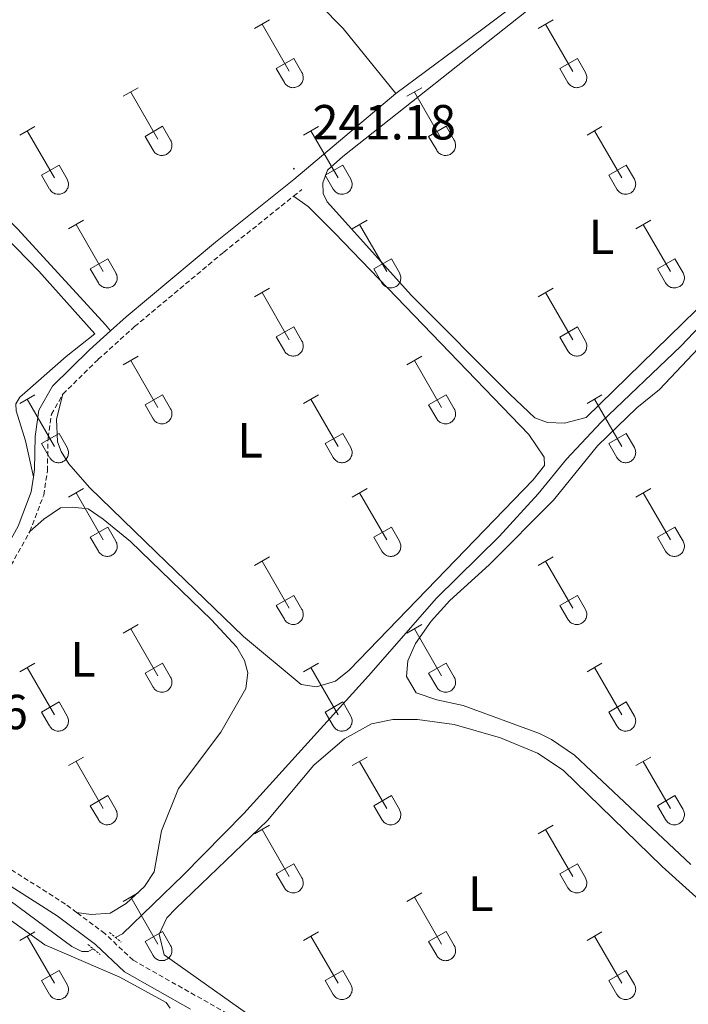
# Model space of a CAD drawing. Units: metres. Extents: x 628625 to 633134, y 4643617 to 4646669.
# Drawn here: x 630512 to 630648, y 4645647 to 4645847 of the extents above; entities that cross this region are included whole.
import ezdxf
from ezdxf.enums import TextEntityAlignment as Align

# ---------------------------------------------------------------- set-up
doc = ezdxf.new("R2010")
doc.units = ezdxf.units.M
doc.header["$MEASUREMENT"] = 0
doc.linetypes.add('TRAZOS', pattern=[0.75, 0.5, -0.25])
doc.linetypes.add('TRAZOSX2', pattern=[1.5, 1, -0.5])
for name, color, linetype, lineweight in [('Carátula', 7, 'Continuous', 5), ('Level 13', 5, 'Continuous', 0), ('Level 21', 19, 'Continuous', 0), ('Level 36', 19, 'Continuous', 40), ('Level 37', 92, 'Continuous', 0), ('Level 41', 19, 'Continuous', 0), ('Level 7', 1, 'Continuous', 0)]:
    doc.layers.add(name, color=color, linetype=linetype, lineweight=lineweight)
doc.styles.add('Arial', font='ARIAL.TTF', dxfattribs={"height": 0.2})

# ---------------------------------------------------------------- blocks, each defined once
blk = doc.blocks.new('5PATER')
at = {"layer": 'Carátula', "linetype": 'Continuous', "lineweight": 5}
h = blk.add_hatch(color=250, dxfattribs=at)
edge = h.paths.add_edge_path()
edge.add_ellipse((0, 0), major_axis=(-1.33, -1.34), ratio=0.999422, start_angle=0, end_angle=360)

msp = doc.modelspace()

# ---------------------------------------------------------------- linework, layer by layer
at = {"layer": 'Level 13', "color": 5, "linetype": 'Continuous', "lineweight": 0, "ltscale": 0.5}
for points in [[(630531.88, 4645660.31, 240.95), (630533.28, 4645661.03, 240.95), (630545.64, 4645672.93, 240.95), (630557.95, 4645685.51, 240.59), (630583.3, 4645713.47, 240.3), (630597.1, 4645729.27, 240.3), (630609.79, 4645741.8, 240.3), (630617.72, 4645750.48, 240.3), (630623.49, 4645757.49, 240.3), (630630.56, 4645765.02, 240.3), (630646.71, 4645780.48, 240.3), (630654.56, 4645788.72, 240.3), (630662.63, 4645794.94, 240.3), (630671.85, 4645798.49, 240.3), (630685.58, 4645803.08, 240.44)], [(630450.29, 4645622.53, 241.13), (630461.59, 4645637.94, 240.95), (630477, 4645656.34, 240.95), (630492.63, 4645675.66, 240.95), (630494.04, 4645676.59, 240.95), (630496.2, 4645676.73, 240.95), (630510.49, 4645667.76, 240.95), (630522.99, 4645658.49, 240.95), (630525.03, 4645657.44, 240.95), (630526.33, 4645657.44, 240.95), (630527.36, 4645657.97, 240.95)]]:
    msp.add_polyline3d(points, dxfattribs=at)
at = {"layer": 'Level 21', "color": 19, "linetype": 'Continuous', "lineweight": 0}
for points in [[(630530.86, 4645783.58, 241.24), (630534.03, 4645786.43, 241.17), (630552.18, 4645801.59, 241.01), (630568.08, 4645814.34, 241.19)], [(630515.18, 4645753.88, 241.62), (630515.4, 4645755.37, 241.62), (630515.53, 4645762.07, 241.62), (630516.3, 4645767.48, 241.55), (630519.08, 4645772.35, 241.48), (630526.55, 4645779.71, 241.32), (630530.86, 4645783.58, 241.24)], [(630506.13, 4645733.75, 241.68), (630507.66, 4645735.99, 241.65), (630512.06, 4645743.9, 241.62), (630514.72, 4645750.87, 241.62), (630515.18, 4645753.88, 241.62)], [(630547.07, 4645645.74, 241.68), (630533.7, 4645653.31, 241.83), (630527.82, 4645658.84, 241.9), (630520.04, 4645664.67, 241.9), (630492.64, 4645682.07, 241.83)]]:
    msp.add_polyline3d(points, dxfattribs=at)
at = {"layer": 'Level 21', "color": 19, "linetype": 'TRAZOSX2', "lineweight": 0}
for points in [[(630568.05, 4645810.94, 241.17), (630569.73, 4645812.29, 241.19)], [(630521.18, 4645770.73, 241.48), (630528.36, 4645777.79, 241.32), (630535.75, 4645784.44, 241.17), (630553.85, 4645799.56, 241.01), (630568.05, 4645810.94, 241.17)], [(630514.45, 4645742.78, 241.62), (630517.28, 4645750.2, 241.62), (630518.03, 4645755.14, 241.62), (630518.16, 4645761.86, 241.62), (630518.84, 4645766.61, 241.55), (630521.18, 4645770.73, 241.48)], [(630523.97, 4645665.38, 241.9), (630521.7, 4645667.08, 241.9), (630492.56, 4645685.59, 241.83), (630487.55, 4645689.9, 241.83), (630484.94, 4645692.94, 241.84), (630484.13, 4645695.73, 241.77), (630484.14, 4645698.36, 241.77), (630484.32, 4645700.11, 241.77), (630485.11, 4645702.63, 241.77), (630507.07, 4645730.49, 241.7), (630509.9, 4645734.6, 241.65), (630514.45, 4645742.78, 241.62)], [(630586.29, 4645630.79, 241.46), (630582.23, 4645630.71, 241.46), (630578.24, 4645631.28, 241.46), (630574.01, 4645632.55, 241.54), (630569.55, 4645634.83, 241.53), (630555.9, 4645644.1, 241.61), (630535.45, 4645655.68, 241.83), (630529.7, 4645661.08, 241.9), (630523.97, 4645665.38, 241.9)]]:
    msp.add_polyline3d(points, dxfattribs=at)
at = {"layer": 'Level 21', "color": 1, "linetype": 'TRAZOS', "lineweight": 0}
for points in [[(630530.63, 4645661.34, 241.9), (630533, 4645659.37, 241.9)], [(630526.24, 4645658.9, 241.9), (630528.73, 4645656.84, 241.9)]]:
    msp.add_polyline3d(points, dxfattribs=at)
at = {"layer": 'Level 36', "color": 32, "linetype": 'Continuous', "lineweight": 0}
for points in [[(630560.12, 4645845.01), (630563.16, 4645846.77)], [(630561.64, 4645845.89), (630567.16, 4645836.32)], [(630617.74, 4645845.01), (630620.78, 4645846.77)], [(630619.26, 4645845.89), (630624.78, 4645836.31)], [(630564.54, 4645836.87), (630568.08, 4645838.91)], [(630568.08, 4645838.91), (630569.73, 4645836.06)], [(630622.17, 4645836.87), (630625.7, 4645838.91)], [(630625.7, 4645838.91), (630627.35, 4645836.06)], [(630564.54, 4645836.87), (630566.18, 4645834.04)], [(630566.18, 4645834.04), (630566.29, 4645833.87), (630566.42, 4645833.7), (630566.56, 4645833.55), (630566.72, 4645833.41), (630566.89, 4645833.3), (630567.07, 4645833.2), (630567.26, 4645833.12), (630567.46, 4645833.05), (630567.67, 4645833.01), (630567.87, 4645832.99), (630568.08, 4645833), (630568.29, 4645833.02), (630568.49, 4645833.06), (630568.69, 4645833.13), (630568.88, 4645833.21), (630569.06, 4645833.31), (630569.23, 4645833.43), (630569.39, 4645833.57), (630569.53, 4645833.72), (630569.65, 4645833.89), (630569.76, 4645834.07), (630569.85, 4645834.25), (630569.92, 4645834.45), (630569.97, 4645834.65), (630570, 4645834.86), (630570.01, 4645835.07), (630569.99, 4645835.27), (630569.96, 4645835.48), (630569.9, 4645835.68), (630569.83, 4645835.87), (630569.73, 4645836.06)], [(630622.17, 4645836.87), (630623.8, 4645834.04)], [(630623.8, 4645834.04), (630623.91, 4645833.86), (630624.04, 4645833.7), (630624.18, 4645833.55), (630624.34, 4645833.41), (630624.51, 4645833.3), (630624.69, 4645833.2), (630624.89, 4645833.12), (630625.08, 4645833.05), (630625.29, 4645833.01), (630625.5, 4645832.99), (630625.7, 4645833), (630625.91, 4645833.02), (630626.11, 4645833.06), (630626.31, 4645833.13), (630626.5, 4645833.21), (630626.68, 4645833.31), (630626.85, 4645833.43), (630627.01, 4645833.57), (630627.15, 4645833.72), (630627.28, 4645833.89), (630627.38, 4645834.07), (630627.47, 4645834.25), (630627.54, 4645834.45), (630627.59, 4645834.65), (630627.62, 4645834.86), (630627.63, 4645835.07), (630627.61, 4645835.27), (630627.58, 4645835.48), (630627.52, 4645835.68), (630627.45, 4645835.87), (630627.35, 4645836.06)], [(630533.44, 4645831.24), (630536.48, 4645832.99)], [(630534.96, 4645832.11), (630540.49, 4645822.55)], [(630591.06, 4645831.24), (630594.11, 4645832.99)], [(630592.59, 4645832.11), (630598.11, 4645822.54)], [(630512.42, 4645823.34), (630515.46, 4645825.1)], [(630513.94, 4645824.22), (630519.47, 4645814.65)], [(630537.87, 4645823.1), (630541.41, 4645825.14)], [(630541.41, 4645825.14), (630543.06, 4645822.29)], [(630570.04, 4645823.34), (630573.08, 4645825.1)], [(630571.56, 4645824.22), (630577.09, 4645814.64)], [(630595.49, 4645823.1), (630599.03, 4645825.14)], [(630599.03, 4645825.14), (630600.68, 4645822.29)], [(630627.67, 4645823.34), (630630.71, 4645825.1)], [(630629.19, 4645824.22), (630634.71, 4645814.64)], [(630537.87, 4645823.1), (630539.5, 4645820.27)], [(630539.51, 4645820.27), (630539.62, 4645820.09), (630539.75, 4645819.93), (630539.89, 4645819.78), (630540.05, 4645819.64), (630540.22, 4645819.53), (630540.4, 4645819.43), (630540.59, 4645819.35), (630540.79, 4645819.28), (630541, 4645819.24), (630541.2, 4645819.22), (630541.41, 4645819.23), (630541.62, 4645819.25), (630541.82, 4645819.29), (630542.02, 4645819.35), (630542.21, 4645819.44), (630542.39, 4645819.54), (630542.56, 4645819.66), (630542.72, 4645819.8), (630542.86, 4645819.95), (630542.98, 4645820.12), (630543.09, 4645820.29), (630543.18, 4645820.48), (630543.25, 4645820.68), (630543.3, 4645820.88), (630543.33, 4645821.09), (630543.34, 4645821.29), (630543.32, 4645821.5), (630543.29, 4645821.71), (630543.23, 4645821.91), (630543.16, 4645822.1), (630543.06, 4645822.29)], [(630595.49, 4645823.1), (630597.13, 4645820.27)], [(630597.13, 4645820.27), (630597.24, 4645820.09), (630597.37, 4645819.93), (630597.51, 4645819.78), (630597.67, 4645819.64), (630597.84, 4645819.53), (630598.02, 4645819.43), (630598.22, 4645819.34), (630598.41, 4645819.28), (630598.62, 4645819.24), (630598.82, 4645819.22), (630599.03, 4645819.22), (630599.24, 4645819.25), (630599.44, 4645819.29), (630599.64, 4645819.35), (630599.83, 4645819.44), (630600.01, 4645819.54), (630600.18, 4645819.66), (630600.34, 4645819.8), (630600.48, 4645819.95), (630600.6, 4645820.12), (630600.71, 4645820.29), (630600.8, 4645820.48), (630600.87, 4645820.68), (630600.92, 4645820.88), (630600.95, 4645821.09), (630600.96, 4645821.29), (630600.94, 4645821.5), (630600.91, 4645821.71), (630600.85, 4645821.91), (630600.78, 4645822.1), (630600.68, 4645822.29)], [(630516.85, 4645815.21), (630520.39, 4645817.25)], [(630520.39, 4645817.25), (630522.04, 4645814.39)], [(630574.48, 4645815.2), (630578.02, 4645817.24)], [(630578.02, 4645817.24), (630579.66, 4645814.39)], [(630632.1, 4645815.2), (630635.64, 4645817.24)], [(630635.64, 4645817.24), (630637.28, 4645814.39)], [(630516.85, 4645815.21), (630518.48, 4645812.37)], [(630518.49, 4645812.37), (630518.6, 4645812.2), (630518.73, 4645812.03), (630518.87, 4645811.88), (630519.03, 4645811.75), (630519.2, 4645811.63), (630519.38, 4645811.53), (630519.57, 4645811.45), (630519.77, 4645811.39), (630519.98, 4645811.35), (630520.18, 4645811.33), (630520.39, 4645811.33), (630520.6, 4645811.35), (630520.8, 4645811.39), (630521, 4645811.46), (630521.19, 4645811.54), (630521.37, 4645811.65), (630521.54, 4645811.77), (630521.7, 4645811.9), (630521.84, 4645812.05), (630521.96, 4645812.22), (630522.07, 4645812.4), (630522.16, 4645812.59), (630522.23, 4645812.78), (630522.28, 4645812.98), (630522.31, 4645813.19), (630522.32, 4645813.4), (630522.3, 4645813.61), (630522.27, 4645813.81), (630522.21, 4645814.01), (630522.14, 4645814.21), (630522.04, 4645814.39)], [(630574.48, 4645815.2), (630576.1, 4645812.37)], [(630576.11, 4645812.37), (630576.22, 4645812.2), (630576.35, 4645812.03), (630576.49, 4645811.88), (630576.65, 4645811.75), (630576.82, 4645811.63), (630577, 4645811.53), (630577.2, 4645811.45), (630577.39, 4645811.39), (630577.6, 4645811.35), (630577.8, 4645811.33), (630578.01, 4645811.33), (630578.22, 4645811.35), (630578.42, 4645811.39), (630578.62, 4645811.46), (630578.81, 4645811.54), (630578.99, 4645811.64), (630579.16, 4645811.77), (630579.32, 4645811.9), (630579.46, 4645812.05), (630579.58, 4645812.22), (630579.69, 4645812.4), (630579.78, 4645812.59), (630579.85, 4645812.78), (630579.9, 4645812.98), (630579.93, 4645813.19), (630579.94, 4645813.4), (630579.92, 4645813.61), (630579.89, 4645813.81), (630579.83, 4645814.01), (630579.76, 4645814.2), (630579.66, 4645814.39)], [(630632.1, 4645815.2), (630633.73, 4645812.37)], [(630633.73, 4645812.37), (630633.84, 4645812.19), (630633.97, 4645812.03), (630634.11, 4645811.88), (630634.27, 4645811.75), (630634.44, 4645811.63), (630634.62, 4645811.53), (630634.82, 4645811.45), (630635.02, 4645811.39), (630635.22, 4645811.35), (630635.43, 4645811.33), (630635.63, 4645811.33), (630635.84, 4645811.35), (630636.04, 4645811.39), (630636.24, 4645811.46), (630636.43, 4645811.54), (630636.61, 4645811.64), (630636.78, 4645811.76), (630636.94, 4645811.9), (630637.08, 4645812.05), (630637.21, 4645812.22), (630637.31, 4645812.4), (630637.4, 4645812.59), (630637.47, 4645812.78), (630637.52, 4645812.98), (630637.55, 4645813.19), (630637.56, 4645813.4), (630637.54, 4645813.6), (630637.51, 4645813.81), (630637.46, 4645814.01), (630637.38, 4645814.2), (630637.28, 4645814.39)], [(630522.32, 4645804.31), (630525.36, 4645806.07)], [(630579.94, 4645804.31), (630582.98, 4645806.06)], [(630637.56, 4645804.31), (630640.6, 4645806.06)], [(630523.84, 4645805.19), (630529.36, 4645795.61)], [(630581.46, 4645805.18), (630586.99, 4645795.61)], [(630639.08, 4645805.18), (630644.61, 4645795.61)], [(630526.74, 4645796.17), (630530.28, 4645798.21)], [(630530.28, 4645798.21), (630531.94, 4645795.36)], [(630584.37, 4645796.17), (630587.91, 4645798.21)], [(630587.91, 4645798.21), (630589.56, 4645795.36)], [(630641.99, 4645796.17), (630645.53, 4645798.21)], [(630645.53, 4645798.21), (630647.18, 4645795.36)], [(630526.74, 4645796.17), (630528.38, 4645793.34)], [(630584.37, 4645796.17), (630586, 4645793.34)], [(630641.99, 4645796.17), (630643.62, 4645793.34)], [(630528.38, 4645793.34), (630528.49, 4645793.16), (630528.62, 4645793), (630528.76, 4645792.85), (630528.92, 4645792.71), (630529.09, 4645792.59), (630529.28, 4645792.49), (630529.47, 4645792.41), (630529.67, 4645792.35), (630529.87, 4645792.31), (630530.08, 4645792.29), (630530.29, 4645792.29), (630530.49, 4645792.32), (630530.7, 4645792.36), (630530.89, 4645792.43), (630531.08, 4645792.51), (630531.26, 4645792.61), (630531.43, 4645792.73), (630531.59, 4645792.87), (630531.73, 4645793.02), (630531.86, 4645793.19), (630531.96, 4645793.37), (630532.05, 4645793.55), (630532.12, 4645793.75), (630532.17, 4645793.95), (630532.2, 4645794.16), (630532.21, 4645794.36), (630532.2, 4645794.57), (630532.16, 4645794.78), (630532.11, 4645794.98), (630532.03, 4645795.17), (630531.94, 4645795.36)], [(630586, 4645793.34), (630586.12, 4645793.16), (630586.24, 4645793), (630586.39, 4645792.85), (630586.54, 4645792.71), (630586.72, 4645792.59), (630586.9, 4645792.49), (630587.09, 4645792.41), (630587.29, 4645792.35), (630587.49, 4645792.31), (630587.7, 4645792.29), (630587.91, 4645792.29), (630588.11, 4645792.32), (630588.32, 4645792.36), (630588.52, 4645792.42), (630588.71, 4645792.51), (630588.89, 4645792.61), (630589.06, 4645792.73), (630589.21, 4645792.87), (630589.35, 4645793.02), (630589.48, 4645793.19), (630589.59, 4645793.36), (630589.68, 4645793.55), (630589.75, 4645793.75), (630589.8, 4645793.95), (630589.82, 4645794.16), (630589.83, 4645794.36), (630589.82, 4645794.57), (630589.78, 4645794.78), (630589.73, 4645794.98), (630589.65, 4645795.17), (630589.56, 4645795.35)], [(630643.63, 4645793.34), (630643.74, 4645793.16), (630643.86, 4645793), (630644.01, 4645792.85), (630644.17, 4645792.71), (630644.34, 4645792.59), (630644.52, 4645792.49), (630644.71, 4645792.41), (630644.91, 4645792.35), (630645.11, 4645792.31), (630645.32, 4645792.29), (630645.53, 4645792.29), (630645.74, 4645792.32), (630645.94, 4645792.36), (630646.14, 4645792.42), (630646.33, 4645792.51), (630646.51, 4645792.61), (630646.68, 4645792.73), (630646.83, 4645792.87), (630646.98, 4645793.02), (630647.1, 4645793.19), (630647.21, 4645793.36), (630647.3, 4645793.55), (630647.37, 4645793.75), (630647.42, 4645793.95), (630647.45, 4645794.15), (630647.45, 4645794.36), (630647.44, 4645794.57), (630647.4, 4645794.77), (630647.35, 4645794.98), (630647.27, 4645795.17), (630647.18, 4645795.35)], [(630560.12, 4645790.47), (630563.16, 4645792.22)], [(630617.74, 4645790.46), (630620.78, 4645792.22)], [(630561.64, 4645791.34), (630567.16, 4645781.77)], [(630619.26, 4645791.34), (630624.78, 4645781.77)], [(630564.54, 4645782.33), (630568.08, 4645784.37)], [(630568.08, 4645784.37), (630569.73, 4645781.51)], [(630622.17, 4645782.32), (630625.7, 4645784.36)], [(630625.7, 4645784.36), (630627.35, 4645781.51)], [(630564.54, 4645782.33), (630566.18, 4645779.49)], [(630622.17, 4645782.32), (630623.8, 4645779.49)], [(630566.18, 4645779.49), (630566.29, 4645779.32), (630566.42, 4645779.15), (630566.56, 4645779), (630566.72, 4645778.87), (630566.89, 4645778.75), (630567.07, 4645778.65), (630567.26, 4645778.57), (630567.46, 4645778.51), (630567.67, 4645778.47), (630567.87, 4645778.45), (630568.08, 4645778.45), (630568.29, 4645778.47), (630568.49, 4645778.52), (630568.69, 4645778.58), (630568.88, 4645778.66), (630569.06, 4645778.77), (630569.23, 4645778.89), (630569.39, 4645779.03), (630569.53, 4645779.18), (630569.65, 4645779.34), (630569.76, 4645779.52), (630569.85, 4645779.71), (630569.92, 4645779.9), (630569.97, 4645780.11), (630570, 4645780.31), (630570.01, 4645780.52), (630569.99, 4645780.73), (630569.96, 4645780.93), (630569.9, 4645781.13), (630569.83, 4645781.33), (630569.73, 4645781.51)], [(630623.8, 4645779.49), (630623.91, 4645779.32), (630624.04, 4645779.15), (630624.18, 4645779), (630624.34, 4645778.87), (630624.51, 4645778.75), (630624.69, 4645778.65), (630624.89, 4645778.57), (630625.08, 4645778.51), (630625.29, 4645778.47), (630625.5, 4645778.45), (630625.7, 4645778.45), (630625.91, 4645778.47), (630626.11, 4645778.52), (630626.31, 4645778.58), (630626.5, 4645778.66), (630626.68, 4645778.77), (630626.85, 4645778.89), (630627.01, 4645779.02), (630627.15, 4645779.18), (630627.28, 4645779.34), (630627.38, 4645779.52), (630627.47, 4645779.71), (630627.54, 4645779.9), (630627.59, 4645780.11), (630627.62, 4645780.31), (630627.63, 4645780.52), (630627.61, 4645780.73), (630627.58, 4645780.93), (630627.52, 4645781.13), (630627.45, 4645781.33), (630627.35, 4645781.51)], [(630533.44, 4645776.69), (630536.48, 4645778.45)], [(630591.06, 4645776.69), (630594.11, 4645778.45)], [(630534.96, 4645777.57), (630540.49, 4645768)], [(630592.59, 4645777.57), (630598.11, 4645768)], [(630512.42, 4645768.79), (630515.46, 4645770.55)], [(630513.94, 4645769.67), (630519.47, 4645760.1)], [(630537.87, 4645768.55), (630541.41, 4645770.59)], [(630541.41, 4645770.59), (630543.06, 4645767.74)], [(630570.04, 4645768.79), (630573.08, 4645770.55)], [(630571.56, 4645769.67), (630577.09, 4645760.1)], [(630595.49, 4645768.55), (630599.03, 4645770.59)], [(630599.03, 4645770.59), (630600.68, 4645767.74)], [(630627.67, 4645768.79), (630630.71, 4645770.55)], [(630629.19, 4645769.67), (630634.71, 4645760.1)], [(630537.87, 4645768.55), (630539.5, 4645765.72)], [(630539.51, 4645765.72), (630539.62, 4645765.55), (630539.75, 4645765.38), (630539.89, 4645765.23), (630540.05, 4645765.1), (630540.22, 4645764.98), (630540.4, 4645764.88), (630540.59, 4645764.8), (630540.79, 4645764.74), (630541, 4645764.7), (630541.2, 4645764.68), (630541.41, 4645764.68), (630541.62, 4645764.7), (630541.82, 4645764.75), (630542.02, 4645764.81), (630542.21, 4645764.89), (630542.39, 4645764.99), (630542.56, 4645765.12), (630542.72, 4645765.25), (630542.86, 4645765.41), (630542.98, 4645765.57), (630543.09, 4645765.75), (630543.18, 4645765.94), (630543.25, 4645766.13), (630543.3, 4645766.33), (630543.33, 4645766.54), (630543.34, 4645766.75), (630543.32, 4645766.96), (630543.29, 4645767.16), (630543.23, 4645767.36), (630543.16, 4645767.55), (630543.06, 4645767.74)], [(630595.49, 4645768.55), (630597.13, 4645765.72)], [(630597.13, 4645765.72), (630597.24, 4645765.55), (630597.37, 4645765.38), (630597.51, 4645765.23), (630597.67, 4645765.1), (630597.84, 4645764.98), (630598.02, 4645764.88), (630598.22, 4645764.8), (630598.41, 4645764.74), (630598.62, 4645764.7), (630598.82, 4645764.68), (630599.03, 4645764.68), (630599.24, 4645764.7), (630599.44, 4645764.74), (630599.64, 4645764.81), (630599.83, 4645764.89), (630600.01, 4645764.99), (630600.18, 4645765.11), (630600.34, 4645765.25), (630600.48, 4645765.41), (630600.6, 4645765.57), (630600.71, 4645765.75), (630600.8, 4645765.94), (630600.87, 4645766.13), (630600.92, 4645766.33), (630600.95, 4645766.54), (630600.96, 4645766.75), (630600.94, 4645766.95), (630600.91, 4645767.16), (630600.85, 4645767.36), (630600.78, 4645767.55), (630600.68, 4645767.74)], [(630516.85, 4645760.66), (630520.39, 4645762.7)], [(630520.39, 4645762.7), (630522.04, 4645759.84)], [(630574.48, 4645760.66), (630578.02, 4645762.7)], [(630578.02, 4645762.7), (630579.66, 4645759.84)], [(630632.1, 4645760.66), (630635.64, 4645762.7)], [(630635.64, 4645762.7), (630637.28, 4645759.84)], [(630516.85, 4645760.66), (630518.48, 4645757.83)], [(630518.49, 4645757.83), (630518.6, 4645757.65), (630518.73, 4645757.49), (630518.87, 4645757.34), (630519.03, 4645757.2), (630519.2, 4645757.08), (630519.38, 4645756.98), (630519.57, 4645756.9), (630519.77, 4645756.84), (630519.98, 4645756.8), (630520.18, 4645756.78), (630520.39, 4645756.78), (630520.6, 4645756.81), (630520.8, 4645756.85), (630521, 4645756.91), (630521.19, 4645757), (630521.37, 4645757.1), (630521.54, 4645757.22), (630521.7, 4645757.36), (630521.84, 4645757.51), (630521.96, 4645757.67), (630522.07, 4645757.85), (630522.16, 4645758.04), (630522.23, 4645758.24), (630522.28, 4645758.44), (630522.31, 4645758.64), (630522.32, 4645758.85), (630522.3, 4645759.06), (630522.27, 4645759.26), (630522.21, 4645759.47), (630522.14, 4645759.66), (630522.04, 4645759.84)], [(630574.48, 4645760.66), (630576.1, 4645757.83)], [(630576.11, 4645757.83), (630576.22, 4645757.65), (630576.35, 4645757.49), (630576.49, 4645757.33), (630576.65, 4645757.2), (630576.82, 4645757.08), (630577, 4645756.98), (630577.2, 4645756.9), (630577.39, 4645756.84), (630577.6, 4645756.8), (630577.8, 4645756.78), (630578.01, 4645756.78), (630578.22, 4645756.8), (630578.42, 4645756.85), (630578.62, 4645756.91), (630578.81, 4645756.99), (630578.99, 4645757.1), (630579.16, 4645757.22), (630579.32, 4645757.36), (630579.46, 4645757.51), (630579.58, 4645757.67), (630579.69, 4645757.85), (630579.78, 4645758.04), (630579.85, 4645758.23), (630579.9, 4645758.44), (630579.93, 4645758.64), (630579.94, 4645758.85), (630579.92, 4645759.06), (630579.89, 4645759.26), (630579.83, 4645759.46), (630579.76, 4645759.66), (630579.66, 4645759.84)], [(630632.1, 4645760.66), (630633.73, 4645757.83)], [(630633.73, 4645757.83), (630633.84, 4645757.65), (630633.97, 4645757.49), (630634.11, 4645757.33), (630634.27, 4645757.2), (630634.44, 4645757.08), (630634.62, 4645756.98), (630634.82, 4645756.9), (630635.02, 4645756.84), (630635.22, 4645756.8), (630635.43, 4645756.78), (630635.63, 4645756.78), (630635.84, 4645756.8), (630636.04, 4645756.85), (630636.24, 4645756.91), (630636.43, 4645756.99), (630636.61, 4645757.1), (630636.78, 4645757.22), (630636.94, 4645757.35), (630637.08, 4645757.51), (630637.21, 4645757.67), (630637.31, 4645757.85), (630637.4, 4645758.04), (630637.47, 4645758.23), (630637.52, 4645758.44), (630637.55, 4645758.64), (630637.56, 4645758.85), (630637.54, 4645759.06), (630637.51, 4645759.26), (630637.46, 4645759.46), (630637.38, 4645759.66), (630637.28, 4645759.84)], [(630522.32, 4645749.76), (630525.36, 4645751.52)], [(630523.84, 4645750.64), (630529.36, 4645741.07)], [(630579.94, 4645749.76), (630582.98, 4645751.52)], [(630581.46, 4645750.64), (630586.99, 4645741.07)], [(630637.56, 4645749.76), (630640.6, 4645751.52)], [(630639.08, 4645750.64), (630644.61, 4645741.07)], [(630526.74, 4645741.62), (630530.28, 4645743.66)], [(630530.28, 4645743.66), (630531.94, 4645740.81)], [(630584.37, 4645741.62), (630587.91, 4645743.66)], [(630587.91, 4645743.66), (630589.56, 4645740.81)], [(630641.99, 4645741.62), (630645.53, 4645743.66)], [(630645.53, 4645743.66), (630647.18, 4645740.81)], [(630526.74, 4645741.62), (630528.38, 4645738.79)], [(630528.38, 4645738.79), (630528.49, 4645738.62), (630528.62, 4645738.45), (630528.76, 4645738.3), (630528.92, 4645738.17), (630529.09, 4645738.05), (630529.28, 4645737.95), (630529.47, 4645737.87), (630529.67, 4645737.81), (630529.87, 4645737.77), (630530.08, 4645737.75), (630530.29, 4645737.75), (630530.49, 4645737.77), (630530.7, 4645737.81), (630530.89, 4645737.88), (630531.08, 4645737.96), (630531.26, 4645738.07), (630531.43, 4645738.19), (630531.59, 4645738.32), (630531.73, 4645738.47), (630531.86, 4645738.64), (630531.96, 4645738.82), (630532.05, 4645739.01), (630532.12, 4645739.2), (630532.17, 4645739.4), (630532.2, 4645739.61), (630532.21, 4645739.82), (630532.2, 4645740.03), (630532.16, 4645740.23), (630532.11, 4645740.43), (630532.03, 4645740.63), (630531.94, 4645740.81)], [(630584.37, 4645741.62), (630586, 4645738.79)], [(630586, 4645738.79), (630586.12, 4645738.61), (630586.24, 4645738.45), (630586.39, 4645738.3), (630586.54, 4645738.17), (630586.72, 4645738.05), (630586.9, 4645737.95), (630587.09, 4645737.87), (630587.29, 4645737.81), (630587.49, 4645737.77), (630587.7, 4645737.75), (630587.91, 4645737.75), (630588.11, 4645737.77), (630588.32, 4645737.81), (630588.52, 4645737.88), (630588.71, 4645737.96), (630588.89, 4645738.06), (630589.06, 4645738.19), (630589.21, 4645738.32), (630589.35, 4645738.47), (630589.48, 4645738.64), (630589.59, 4645738.82), (630589.68, 4645739.01), (630589.75, 4645739.2), (630589.8, 4645739.4), (630589.82, 4645739.61), (630589.83, 4645739.82), (630589.82, 4645740.03), (630589.78, 4645740.23), (630589.73, 4645740.43), (630589.65, 4645740.62), (630589.56, 4645740.81)], [(630641.99, 4645741.62), (630643.62, 4645738.79)], [(630643.63, 4645738.79), (630643.74, 4645738.61), (630643.86, 4645738.45), (630644.01, 4645738.3), (630644.17, 4645738.17), (630644.34, 4645738.05), (630644.52, 4645737.95), (630644.71, 4645737.87), (630644.91, 4645737.81), (630645.11, 4645737.77), (630645.32, 4645737.75), (630645.53, 4645737.75), (630645.74, 4645737.77), (630645.94, 4645737.81), (630646.14, 4645737.88), (630646.33, 4645737.96), (630646.51, 4645738.06), (630646.68, 4645738.18), (630646.83, 4645738.32), (630646.98, 4645738.47), (630647.1, 4645738.64), (630647.21, 4645738.82), (630647.3, 4645739.01), (630647.37, 4645739.2), (630647.42, 4645739.4), (630647.45, 4645739.61), (630647.45, 4645739.82), (630647.44, 4645740.02), (630647.4, 4645740.23), (630647.35, 4645740.43), (630647.27, 4645740.62), (630647.18, 4645740.81)], [(630560.12, 4645735.92), (630563.16, 4645737.67)], [(630617.74, 4645735.92), (630620.78, 4645737.67)], [(630561.64, 4645736.79), (630567.16, 4645727.22)], [(630619.26, 4645736.79), (630624.78, 4645727.22)], [(630564.54, 4645727.78), (630568.08, 4645729.82)], [(630568.08, 4645729.82), (630569.73, 4645726.97)], [(630622.17, 4645727.78), (630625.7, 4645729.82)], [(630625.7, 4645729.82), (630627.35, 4645726.97)], [(630564.54, 4645727.78), (630566.18, 4645724.95)], [(630622.17, 4645727.78), (630623.8, 4645724.95)], [(630566.18, 4645724.95), (630566.29, 4645724.77), (630566.42, 4645724.61), (630566.56, 4645724.46), (630566.72, 4645724.32), (630566.89, 4645724.21), (630567.07, 4645724.11), (630567.26, 4645724.02), (630567.46, 4645723.96), (630567.67, 4645723.92), (630567.87, 4645723.9), (630568.08, 4645723.9), (630568.29, 4645723.93), (630568.49, 4645723.97), (630568.69, 4645724.03), (630568.88, 4645724.12), (630569.06, 4645724.22), (630569.23, 4645724.34), (630569.39, 4645724.48), (630569.53, 4645724.63), (630569.65, 4645724.8), (630569.76, 4645724.97), (630569.85, 4645725.16), (630569.92, 4645725.36), (630569.97, 4645725.56), (630570, 4645725.77), (630570.01, 4645725.97), (630569.99, 4645726.18), (630569.96, 4645726.39), (630569.9, 4645726.59), (630569.83, 4645726.78), (630569.73, 4645726.97)], [(630623.8, 4645724.95), (630623.91, 4645724.77), (630624.04, 4645724.61), (630624.18, 4645724.46), (630624.34, 4645724.32), (630624.51, 4645724.2), (630624.69, 4645724.1), (630624.89, 4645724.02), (630625.08, 4645723.96), (630625.29, 4645723.92), (630625.5, 4645723.9), (630625.7, 4645723.9), (630625.91, 4645723.93), (630626.11, 4645723.97), (630626.31, 4645724.03), (630626.5, 4645724.12), (630626.68, 4645724.22), (630626.85, 4645724.34), (630627.01, 4645724.48), (630627.15, 4645724.63), (630627.28, 4645724.8), (630627.38, 4645724.97), (630627.47, 4645725.16), (630627.54, 4645725.36), (630627.59, 4645725.56), (630627.62, 4645725.77), (630627.63, 4645725.97), (630627.61, 4645726.18), (630627.58, 4645726.39), (630627.52, 4645726.59), (630627.45, 4645726.78), (630627.35, 4645726.97)], [(630533.44, 4645722.15), (630536.48, 4645723.9)], [(630591.06, 4645722.15), (630594.11, 4645723.9)], [(630534.96, 4645723.02), (630540.49, 4645713.45)], [(630592.59, 4645723.02), (630598.11, 4645713.45)], [(630512.42, 4645714.25), (630515.46, 4645716.01)], [(630537.87, 4645714.01), (630541.41, 4645716.05)], [(630541.41, 4645716.05), (630543.06, 4645713.2)], [(630570.04, 4645714.25), (630573.08, 4645716.01)], [(630595.49, 4645714.01), (630599.03, 4645716.05)], [(630599.03, 4645716.05), (630600.68, 4645713.2)], [(630627.67, 4645714.25), (630630.71, 4645716.01)], [(630513.94, 4645715.13), (630519.47, 4645705.55)], [(630537.87, 4645714.01), (630539.5, 4645711.18)], [(630571.56, 4645715.13), (630577.09, 4645705.55)], [(630595.49, 4645714.01), (630597.13, 4645711.18)], [(630629.19, 4645715.13), (630634.71, 4645705.55)], [(630539.51, 4645711.18), (630539.62, 4645711), (630539.75, 4645710.84), (630539.89, 4645710.69), (630540.05, 4645710.55), (630540.22, 4645710.43), (630540.4, 4645710.33), (630540.59, 4645710.25), (630540.79, 4645710.19), (630541, 4645710.15), (630541.2, 4645710.13), (630541.41, 4645710.13), (630541.62, 4645710.15), (630541.82, 4645710.2), (630542.02, 4645710.26), (630542.21, 4645710.35), (630542.39, 4645710.45), (630542.56, 4645710.57), (630542.72, 4645710.71), (630542.86, 4645710.86), (630542.98, 4645711.03), (630543.09, 4645711.2), (630543.18, 4645711.39), (630543.25, 4645711.59), (630543.3, 4645711.79), (630543.33, 4645711.99), (630543.34, 4645712.2), (630543.32, 4645712.41), (630543.29, 4645712.61), (630543.23, 4645712.81), (630543.16, 4645713.01), (630543.06, 4645713.19)], [(630597.13, 4645711.18), (630597.24, 4645711), (630597.37, 4645710.84), (630597.51, 4645710.69), (630597.67, 4645710.55), (630597.84, 4645710.43), (630598.02, 4645710.33), (630598.22, 4645710.25), (630598.41, 4645710.19), (630598.62, 4645710.15), (630598.82, 4645710.13), (630599.03, 4645710.13), (630599.24, 4645710.15), (630599.44, 4645710.2), (630599.64, 4645710.26), (630599.83, 4645710.35), (630600.01, 4645710.45), (630600.18, 4645710.57), (630600.34, 4645710.71), (630600.48, 4645710.86), (630600.6, 4645711.02), (630600.71, 4645711.2), (630600.8, 4645711.39), (630600.87, 4645711.59), (630600.92, 4645711.79), (630600.95, 4645711.99), (630600.96, 4645712.2), (630600.94, 4645712.41), (630600.91, 4645712.61), (630600.85, 4645712.81), (630600.78, 4645713.01), (630600.68, 4645713.19)], [(630516.85, 4645706.11), (630520.39, 4645708.15)], [(630520.39, 4645708.15), (630522.04, 4645705.3)], [(630574.48, 4645706.11), (630578.02, 4645708.15)], [(630578.02, 4645708.15), (630579.66, 4645705.3)], [(630632.1, 4645706.11), (630635.64, 4645708.15)], [(630635.64, 4645708.15), (630637.28, 4645705.3)], [(630516.85, 4645706.11), (630518.48, 4645703.28)], [(630574.48, 4645706.11), (630576.1, 4645703.28)], [(630632.1, 4645706.11), (630633.73, 4645703.28)], [(630518.49, 4645703.28), (630518.6, 4645703.1), (630518.73, 4645702.94), (630518.87, 4645702.79), (630519.03, 4645702.65), (630519.2, 4645702.54), (630519.38, 4645702.44), (630519.57, 4645702.36), (630519.77, 4645702.29), (630519.98, 4645702.25), (630520.18, 4645702.23), (630520.39, 4645702.24), (630520.6, 4645702.26), (630520.8, 4645702.3), (630521, 4645702.37), (630521.19, 4645702.45), (630521.37, 4645702.55), (630521.54, 4645702.67), (630521.7, 4645702.81), (630521.84, 4645702.96), (630521.96, 4645703.13), (630522.07, 4645703.31), (630522.16, 4645703.49), (630522.23, 4645703.69), (630522.28, 4645703.89), (630522.31, 4645704.1), (630522.32, 4645704.31), (630522.3, 4645704.51), (630522.27, 4645704.72), (630522.21, 4645704.92), (630522.14, 4645705.11), (630522.04, 4645705.3)], [(630576.11, 4645703.28), (630576.22, 4645703.1), (630576.35, 4645702.94), (630576.49, 4645702.79), (630576.65, 4645702.65), (630576.82, 4645702.54), (630577, 4645702.44), (630577.2, 4645702.35), (630577.39, 4645702.29), (630577.6, 4645702.25), (630577.8, 4645702.23), (630578.01, 4645702.23), (630578.22, 4645702.26), (630578.42, 4645702.3), (630578.62, 4645702.37), (630578.81, 4645702.45), (630578.99, 4645702.55), (630579.16, 4645702.67), (630579.32, 4645702.81), (630579.46, 4645702.96), (630579.58, 4645703.13), (630579.69, 4645703.31), (630579.78, 4645703.49), (630579.85, 4645703.69), (630579.9, 4645703.89), (630579.93, 4645704.1), (630579.94, 4645704.31), (630579.92, 4645704.51), (630579.89, 4645704.72), (630579.83, 4645704.92), (630579.76, 4645705.11), (630579.66, 4645705.3)], [(630633.73, 4645703.28), (630633.84, 4645703.1), (630633.97, 4645702.94), (630634.11, 4645702.79), (630634.27, 4645702.65), (630634.44, 4645702.53), (630634.62, 4645702.43), (630634.82, 4645702.35), (630635.02, 4645702.29), (630635.22, 4645702.25), (630635.43, 4645702.23), (630635.63, 4645702.23), (630635.84, 4645702.26), (630636.04, 4645702.3), (630636.24, 4645702.37), (630636.43, 4645702.45), (630636.61, 4645702.55), (630636.78, 4645702.67), (630636.94, 4645702.81), (630637.08, 4645702.96), (630637.21, 4645703.13), (630637.31, 4645703.3), (630637.4, 4645703.49), (630637.47, 4645703.69), (630637.52, 4645703.89), (630637.55, 4645704.1), (630637.56, 4645704.3), (630637.54, 4645704.51), (630637.51, 4645704.72), (630637.46, 4645704.92), (630637.38, 4645705.11), (630637.28, 4645705.3)], [(630522.32, 4645695.22), (630525.36, 4645696.97)], [(630523.84, 4645696.09), (630529.36, 4645686.52)], [(630579.94, 4645695.22), (630582.98, 4645696.97)], [(630581.46, 4645696.09), (630586.99, 4645686.52)], [(630637.56, 4645695.22), (630640.6, 4645696.97)], [(630639.08, 4645696.09), (630644.61, 4645686.52)], [(630526.74, 4645687.08), (630530.28, 4645689.12)], [(630530.28, 4645689.12), (630531.94, 4645686.27)], [(630584.37, 4645687.08), (630587.91, 4645689.12)], [(630587.91, 4645689.12), (630589.56, 4645686.27)], [(630641.99, 4645687.08), (630645.53, 4645689.12)], [(630645.53, 4645689.12), (630647.18, 4645686.27)], [(630526.74, 4645687.08), (630528.38, 4645684.25)], [(630528.38, 4645684.25), (630528.49, 4645684.07), (630528.62, 4645683.91), (630528.76, 4645683.76), (630528.92, 4645683.62), (630529.09, 4645683.5), (630529.28, 4645683.4), (630529.47, 4645683.32), (630529.67, 4645683.26), (630529.87, 4645683.22), (630530.08, 4645683.2), (630530.29, 4645683.2), (630530.49, 4645683.23), (630530.7, 4645683.27), (630530.89, 4645683.33), (630531.08, 4645683.42), (630531.26, 4645683.52), (630531.43, 4645683.64), (630531.59, 4645683.78), (630531.73, 4645683.93), (630531.86, 4645684.09), (630531.96, 4645684.27), (630532.05, 4645684.46), (630532.12, 4645684.66), (630532.17, 4645684.86), (630532.2, 4645685.06), (630532.21, 4645685.27), (630532.2, 4645685.48), (630532.16, 4645685.68), (630532.11, 4645685.88), (630532.03, 4645686.08), (630531.94, 4645686.26)], [(630584.37, 4645687.08), (630586, 4645684.25)], [(630586, 4645684.25), (630586.12, 4645684.07), (630586.24, 4645683.91), (630586.39, 4645683.75), (630586.54, 4645683.62), (630586.72, 4645683.5), (630586.9, 4645683.4), (630587.09, 4645683.32), (630587.29, 4645683.26), (630587.49, 4645683.22), (630587.7, 4645683.2), (630587.91, 4645683.2), (630588.11, 4645683.22), (630588.32, 4645683.27), (630588.52, 4645683.33), (630588.71, 4645683.41), (630588.89, 4645683.52), (630589.06, 4645683.64), (630589.21, 4645683.77), (630589.35, 4645683.93), (630589.48, 4645684.09), (630589.59, 4645684.27), (630589.68, 4645684.46), (630589.75, 4645684.65), (630589.8, 4645684.86), (630589.82, 4645685.06), (630589.83, 4645685.27), (630589.82, 4645685.48), (630589.78, 4645685.68), (630589.73, 4645685.88), (630589.65, 4645686.08), (630589.56, 4645686.26)], [(630641.99, 4645687.08), (630643.62, 4645684.25)], [(630643.63, 4645684.25), (630643.74, 4645684.07), (630643.86, 4645683.9), (630644.01, 4645683.75), (630644.17, 4645683.62), (630644.34, 4645683.5), (630644.52, 4645683.4), (630644.71, 4645683.32), (630644.91, 4645683.26), (630645.11, 4645683.22), (630645.32, 4645683.2), (630645.53, 4645683.2), (630645.74, 4645683.22), (630645.94, 4645683.27), (630646.14, 4645683.33), (630646.33, 4645683.41), (630646.51, 4645683.52), (630646.68, 4645683.64), (630646.83, 4645683.77), (630646.98, 4645683.93), (630647.1, 4645684.09), (630647.21, 4645684.27), (630647.3, 4645684.46), (630647.37, 4645684.65), (630647.42, 4645684.86), (630647.45, 4645685.06), (630647.45, 4645685.27), (630647.44, 4645685.48), (630647.4, 4645685.68), (630647.35, 4645685.88), (630647.27, 4645686.08), (630647.18, 4645686.26)], [(630560.12, 4645681.37), (630563.16, 4645683.13)], [(630561.64, 4645682.25), (630567.16, 4645672.68)], [(630617.74, 4645681.37), (630620.78, 4645683.13)], [(630619.26, 4645682.25), (630624.78, 4645672.68)], [(630564.54, 4645673.23), (630568.08, 4645675.27)], [(630568.08, 4645675.27), (630569.73, 4645672.42)], [(630622.17, 4645673.23), (630625.7, 4645675.27)], [(630625.7, 4645675.27), (630627.35, 4645672.42)], [(630564.54, 4645673.23), (630566.18, 4645670.4)], [(630566.18, 4645670.4), (630566.29, 4645670.23), (630566.42, 4645670.06), (630566.56, 4645669.91), (630566.72, 4645669.78), (630566.89, 4645669.66), (630567.07, 4645669.56), (630567.26, 4645669.48), (630567.46, 4645669.42), (630567.67, 4645669.38), (630567.87, 4645669.36), (630568.08, 4645669.36), (630568.29, 4645669.38), (630568.49, 4645669.42), (630568.69, 4645669.49), (630568.88, 4645669.57), (630569.06, 4645669.67), (630569.23, 4645669.79), (630569.39, 4645669.93), (630569.53, 4645670.08), (630569.65, 4645670.25), (630569.76, 4645670.43), (630569.85, 4645670.62), (630569.92, 4645670.81), (630569.97, 4645671.01), (630570, 4645671.22), (630570.01, 4645671.43), (630569.99, 4645671.63), (630569.96, 4645671.84), (630569.9, 4645672.04), (630569.83, 4645672.23), (630569.73, 4645672.42)], [(630622.17, 4645673.23), (630623.8, 4645670.4)], [(630623.8, 4645670.4), (630623.91, 4645670.23), (630624.04, 4645670.06), (630624.18, 4645669.91), (630624.34, 4645669.78), (630624.51, 4645669.66), (630624.69, 4645669.56), (630624.89, 4645669.48), (630625.08, 4645669.42), (630625.29, 4645669.37), (630625.5, 4645669.35), (630625.7, 4645669.36), (630625.91, 4645669.38), (630626.11, 4645669.42), (630626.31, 4645669.49), (630626.5, 4645669.57), (630626.68, 4645669.67), (630626.85, 4645669.79), (630627.01, 4645669.93), (630627.15, 4645670.08), (630627.28, 4645670.25), (630627.38, 4645670.43), (630627.47, 4645670.61), (630627.54, 4645670.81), (630627.59, 4645671.01), (630627.62, 4645671.22), (630627.63, 4645671.43), (630627.61, 4645671.63), (630627.58, 4645671.84), (630627.52, 4645672.04), (630627.45, 4645672.23), (630627.35, 4645672.42)], [(630533.44, 4645667.6), (630536.48, 4645669.36)], [(630534.96, 4645668.48), (630540.49, 4645658.91)], [(630591.06, 4645667.6), (630594.11, 4645669.35)], [(630592.59, 4645668.47), (630598.11, 4645658.91)], [(630512.42, 4645659.7), (630515.46, 4645661.46)], [(630513.94, 4645660.58), (630519.47, 4645651.01)], [(630537.87, 4645659.46), (630541.41, 4645661.5)], [(630541.41, 4645661.5), (630543.06, 4645658.65)], [(630570.04, 4645659.7), (630573.08, 4645661.46)], [(630571.56, 4645660.58), (630577.09, 4645651.01)], [(630595.49, 4645659.46), (630599.03, 4645661.5)], [(630599.03, 4645661.5), (630600.68, 4645658.65)], [(630627.67, 4645659.7), (630630.71, 4645661.46)], [(630629.19, 4645660.58), (630634.71, 4645651.01)], [(630537.87, 4645659.46), (630539.5, 4645656.63)], [(630539.51, 4645656.63), (630539.62, 4645656.45), (630539.75, 4645656.29), (630539.89, 4645656.14), (630540.05, 4645656.01), (630540.22, 4645655.89), (630540.4, 4645655.79), (630540.59, 4645655.71), (630540.79, 4645655.65), (630541, 4645655.6), (630541.2, 4645655.59), (630541.41, 4645655.59), (630541.62, 4645655.61), (630541.82, 4645655.65), (630542.02, 4645655.72), (630542.21, 4645655.8), (630542.39, 4645655.9), (630542.56, 4645656.02), (630542.72, 4645656.16), (630542.86, 4645656.31), (630542.98, 4645656.48), (630543.09, 4645656.66), (630543.18, 4645656.84), (630543.25, 4645657.04), (630543.3, 4645657.24), (630543.33, 4645657.45), (630543.34, 4645657.66), (630543.32, 4645657.86), (630543.29, 4645658.07), (630543.23, 4645658.27), (630543.16, 4645658.46), (630543.06, 4645658.65)], [(630595.49, 4645659.46), (630597.13, 4645656.63)], [(630597.13, 4645656.63), (630597.24, 4645656.45), (630597.37, 4645656.29), (630597.51, 4645656.14), (630597.67, 4645656), (630597.84, 4645655.89), (630598.02, 4645655.79), (630598.22, 4645655.71), (630598.41, 4645655.64), (630598.62, 4645655.6), (630598.82, 4645655.58), (630599.03, 4645655.59), (630599.24, 4645655.61), (630599.44, 4645655.65), (630599.64, 4645655.72), (630599.83, 4645655.8), (630600.01, 4645655.9), (630600.18, 4645656.02), (630600.34, 4645656.16), (630600.48, 4645656.31), (630600.6, 4645656.48), (630600.71, 4645656.66), (630600.8, 4645656.84), (630600.87, 4645657.04), (630600.92, 4645657.24), (630600.95, 4645657.45), (630600.96, 4645657.65), (630600.94, 4645657.86), (630600.91, 4645658.07), (630600.85, 4645658.27), (630600.78, 4645658.46), (630600.68, 4645658.65)], [(630516.85, 4645651.57), (630520.39, 4645653.61)], [(630520.39, 4645653.61), (630522.04, 4645650.75)], [(630574.48, 4645651.57), (630578.02, 4645653.61)], [(630578.02, 4645653.61), (630579.66, 4645650.75)], [(630632.1, 4645651.57), (630635.64, 4645653.61)], [(630635.64, 4645653.61), (630637.28, 4645650.75)], [(630516.85, 4645651.57), (630518.48, 4645648.74)], [(630518.49, 4645648.73), (630518.6, 4645648.56), (630518.73, 4645648.39), (630518.87, 4645648.24), (630519.03, 4645648.11), (630519.2, 4645647.99), (630519.38, 4645647.89), (630519.57, 4645647.81), (630519.77, 4645647.75), (630519.98, 4645647.71), (630520.18, 4645647.69), (630520.39, 4645647.69), (630520.6, 4645647.71), (630520.8, 4645647.76), (630521, 4645647.82), (630521.19, 4645647.9), (630521.37, 4645648.01), (630521.54, 4645648.13), (630521.7, 4645648.26), (630521.84, 4645648.42), (630521.96, 4645648.58), (630522.07, 4645648.76), (630522.16, 4645648.95), (630522.23, 4645649.14), (630522.28, 4645649.35), (630522.31, 4645649.55), (630522.32, 4645649.76), (630522.3, 4645649.97), (630522.27, 4645650.17), (630522.21, 4645650.37), (630522.14, 4645650.57), (630522.04, 4645650.75)], [(630574.48, 4645651.57), (630576.1, 4645648.73)], [(630576.11, 4645648.73), (630576.22, 4645648.56), (630576.35, 4645648.39), (630576.49, 4645648.24), (630576.65, 4645648.11), (630576.82, 4645647.99), (630577, 4645647.89), (630577.2, 4645647.81), (630577.39, 4645647.75), (630577.6, 4645647.71), (630577.8, 4645647.69), (630578.01, 4645647.69), (630578.22, 4645647.71), (630578.42, 4645647.75), (630578.62, 4645647.82), (630578.81, 4645647.9), (630578.99, 4645648.01), (630579.16, 4645648.13), (630579.32, 4645648.26), (630579.46, 4645648.41), (630579.58, 4645648.58), (630579.69, 4645648.76), (630579.78, 4645648.95), (630579.85, 4645649.14), (630579.9, 4645649.35), (630579.93, 4645649.55), (630579.94, 4645649.76), (630579.92, 4645649.97), (630579.89, 4645650.17), (630579.83, 4645650.37), (630579.76, 4645650.57), (630579.66, 4645650.75)], [(630632.1, 4645651.57), (630633.73, 4645648.73)], [(630633.73, 4645648.73), (630633.84, 4645648.56), (630633.97, 4645648.39), (630634.11, 4645648.24), (630634.27, 4645648.11), (630634.44, 4645647.99), (630634.62, 4645647.89), (630634.82, 4645647.81), (630635.02, 4645647.75), (630635.22, 4645647.71), (630635.43, 4645647.69), (630635.63, 4645647.69), (630635.84, 4645647.71), (630636.04, 4645647.75), (630636.24, 4645647.82), (630636.43, 4645647.9), (630636.61, 4645648.01), (630636.78, 4645648.13), (630636.94, 4645648.26), (630637.08, 4645648.41), (630637.21, 4645648.58), (630637.31, 4645648.76), (630637.4, 4645648.95), (630637.47, 4645649.14), (630637.52, 4645649.34), (630637.55, 4645649.55), (630637.56, 4645649.76), (630637.54, 4645649.97), (630637.51, 4645650.17), (630637.46, 4645650.37), (630637.38, 4645650.56), (630637.28, 4645650.75)]]:
    msp.add_lwpolyline(points, dxfattribs=at)
at = {"layer": 'Level 36', "color": 92, "linetype": 'Continuous', "lineweight": 0}
for points in [[(630522.05, 4645902.96, 241.1), (630540.64, 4645908.65, 240.95), (630561.89, 4645914.33, 240.66), (630581.03, 4645917.98, 240.59), (630597.31, 4645924.79, 240.59), (630600.4, 4645925.67, 240.59), (630602.74, 4645925.15, 240.59), (630604.52, 4645924.18, 240.59), (630607.33, 4645920.91, 240.66), (630621.97, 4645897.96, 240.8), (630632.34, 4645880.45, 240.8), (630635.56, 4645873.27, 240.95), (630635.52, 4645870.49, 240.95), (630634.58, 4645868.22, 241.02), (630628.96, 4645861.25, 240.95), (630619.14, 4645854.51, 240.95), (630600.88, 4645840.72, 240.88), (630588.84, 4645831.83, 241.17)], [(630522.05, 4645902.96, 241.1), (630502.43, 4645897.91, 241.1), (630439.44, 4645882.64, 241.1), (630437.88, 4645881.6, 241.1), (630438.17, 4645879.19, 241.02), (630442.32, 4645874.42, 240.95), (630512.04, 4645804.21, 241.24), (630529.83, 4645784.8, 241.31), (630530.86, 4645783.58, 241.24)], [(630588.84, 4645831.83, 241.17), (630578.12, 4645845.03, 241.24), (630549.53, 4645874.05, 241.31), (630522.05, 4645902.96, 241.1)], [(630649.88, 4645787.85, 240.95), (630627.48, 4645765.97, 241.17), (630623.06, 4645764.82, 241.17), (630619.64, 4645764.98, 241.17), (630617.08, 4645765.87, 241.17), (630611.96, 4645770.71, 241.02), (630592.01, 4645790.73, 241.1), (630574.85, 4645809.81, 241.1), (630574.03, 4645811.49, 241.1), (630574, 4645813.68, 241.1), (630574.97, 4645816.2, 241.1), (630578.02, 4645818.99, 241.1), (630615.36, 4645848.53, 240.95), (630635.71, 4645862.83, 240.73), (630637.05, 4645863.05, 240.73), (630639.16, 4645862.79, 240.73), (630643.65, 4645860.44, 240.73), (630647.54, 4645855.23, 240.73), (630664.29, 4645830.5, 240.88)], [(630461.86, 4645850.88, 241.17), (630490.86, 4645821.78, 241.17), (630516.26, 4645795.73, 241.17), (630527.64, 4645782.97, 241.31), (630521.84, 4645778.38, 241.31), (630513.43, 4645771, 241.39), (630512.43, 4645770.07, 241.39), (630511.61, 4645768.74, 241.39), (630511.68, 4645767.32, 241.39), (630513.56, 4645761.23, 241.39), (630515.18, 4645753.88, 241.62)], [(630568.08, 4645814.34, 241.19), (630588.84, 4645831.83, 241.17)], [(630521.18, 4645770.73, 241.48), (630519.88, 4645765.65, 241.48), (630520.05, 4645761.04, 241.48), (630520.83, 4645759.07, 241.4), (630522.38, 4645756.58, 241.33), (630526.61, 4645751.74, 241.19), (630540.11, 4645738.57, 241.12), (630557.84, 4645721.49, 241.12), (630569.56, 4645711.7, 241.12), (630572.72, 4645711.25, 241.12), (630576.54, 4645712.39, 241.12), (630579.37, 4645714.65, 241.12), (630616.73, 4645753.29, 241.12), (630619.04, 4645756.19, 241.04), (630618.97, 4645757.93, 241.04), (630615.86, 4645762.51, 241.12), (630576.4, 4645803.44, 241.26), (630571.02, 4645808.87, 241.26), (630568.05, 4645810.94, 241.17)], [(630648.75, 4645675.14, 241.1), (630625.13, 4645697.35, 240.81), (630620.42, 4645700.52, 240.81), (630618, 4645701.75, 240.81), (630602.49, 4645707.46, 240.81), (630597.14, 4645708.58, 240.81), (630592.98, 4645710.04, 240.88), (630590.98, 4645713.31, 240.88), (630591.29, 4645716.54, 240.88), (630592.81, 4645720.03, 240.81), (630595.98, 4645724.56, 240.81), (630599.81, 4645728.75, 240.81), (630607.77, 4645736.05, 240.67), (630620.84, 4645749.15, 240.67), (630629.81, 4645760.2, 240.74), (630637.81, 4645767.91, 240.81), (630642.38, 4645771.65, 240.81), (630657.04, 4645787.19, 240.96)], [(630514.45, 4645742.78, 241.62), (630517.28, 4645745.27, 241.62), (630520.7, 4645747.6, 241.62), (630523.08, 4645747.75, 241.55), (630526.31, 4645747.37, 241.48), (630529.39, 4645745.28, 241.48), (630534.88, 4645740.74, 241.48), (630551.38, 4645724.82, 241.41), (630556.54, 4645719.31, 241.48), (630558.05, 4645716.59, 241.48), (630558.72, 4645714.07, 241.55), (630558.34, 4645710.91, 241.62), (630553.27, 4645702, 241.48), (630544.67, 4645690.54, 241.48), (630541.24, 4645682, 241.55), (630539.74, 4645673.65, 241.55), (630537.73, 4645670.68, 241.55), (630534.05, 4645667.23, 241.55), (630530.77, 4645665.27, 241.55), (630526.95, 4645664.98, 241.62), (630523.97, 4645665.38, 241.9)], [(630586.29, 4645630.79, 241.46), (630577.75, 4645633.23, 241.25), (630570.36, 4645636.51, 241.17), (630541.72, 4645656.8, 241.25), (630540.76, 4645661, 241.25), (630542.32, 4645664.27, 241.25), (630544.11, 4645666.16, 241.25), (630562.72, 4645684.07, 241.25), (630572.13, 4645695.31, 241.25), (630578.38, 4645700.64, 241.17), (630583.88, 4645703.68, 241.1), (630588.23, 4645704.56, 241.1), (630593.25, 4645704.59, 241.1), (630600.67, 4645703.57, 241.02), (630610.1, 4645700.84, 241.1), (630617.6, 4645697.78, 241.1), (630622.83, 4645694.32, 241.1), (630642.96, 4645674.75, 241.1), (630653.2, 4645665.44, 241.1), (630673.64, 4645648.32, 241.1), (630663.28, 4645632.66, 241.02), (630647.27, 4645606.95, 241.24), (630645.71, 4645605.43, 241.24), (630643.22, 4645604.78, 241.46)], [(630464.8, 4645636.73, 241.8), (630478.5, 4645652.2, 241.8), (630490.48, 4645668.22, 241.72), (630492.68, 4645669.93, 241.72), (630496.51, 4645671.41, 241.72), (630499.52, 4645670.66, 241.72), (630506.05, 4645666.97, 241.72), (630517.51, 4645658.78, 241.58), (630532.73, 4645652.21, 241.58), (630542.16, 4645647.11, 241.58), (630542.97, 4645645.92, 241.65)]]:
    msp.add_polyline3d(points, dxfattribs=at)

# ---------------------------------------------------------------- block references
at = {"layer": 'Level 7', "color": 19, "linetype": 'Continuous', "lineweight": 0, "xscale": 0.09999983015004542, "yscale": 0.09999983015004542}
msp.add_blockref('5PATER', (630568.12, 4645816.53, 241.19), dxfattribs=at)

# ---------------------------------------------------------------- texts
at = {"layer": 'Level 37', "color": 92, "linetype": 'Continuous', "lineweight": 0, "style": 'Arial'}
for p in [(630630.61, 4645802.66, 240.98), (630559.22, 4645761.33, 241.16), (630525.27, 4645716.81, 241.59), (630606.09, 4645669.2, 241.26)]:
    msp.add_text('L', height=7, dxfattribs=at).set_placement(p, align=Align.MIDDLE_CENTER)
at = {"layer": 'Level 41', "color": 19, "linetype": 'Continuous', "lineweight": 0, "style": 'Arial'}
for s, p in [('241.18', (630571.88, 4645820.28, 241.19)), ('241.86', (630484.87, 4645700.43, 241.87))]:
    msp.add_text(s, height=7, dxfattribs=at).set_placement(p, align=Align.BOTTOM_LEFT)

doc.saveas('drawing.dxf')
